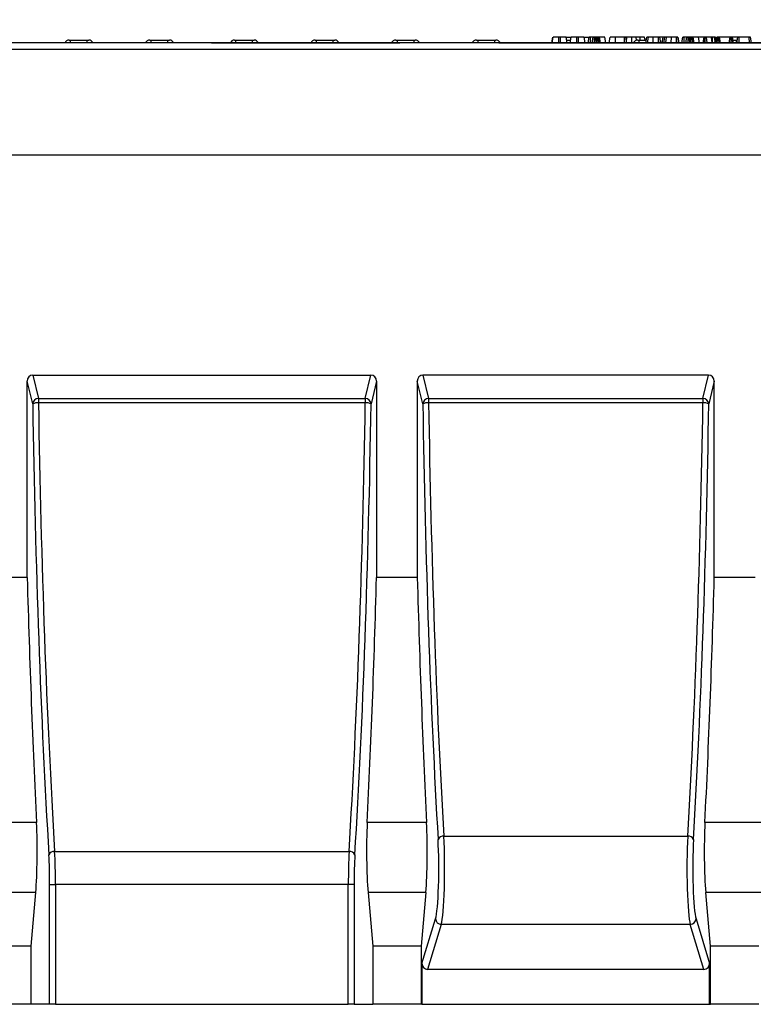
# Model space of a CAD drawing. Units: inches. Extents: x 1.6 to 81.9, y 0.2 to 57.3.
# Drawn here: x 24 to 33.9, y 33.7 to 47 of the extents above; entities that cross this region are included whole.
import ezdxf

# ---------------------------------------------------------------- set-up
doc = ezdxf.new("R2010")
doc.units = ezdxf.units.IN
doc.header["$LTSCALE"] = 5
doc.header["$MEASUREMENT"] = 0
doc.linetypes.add('SLD-Solid', pattern=[0])
doc.layers.add('FORMAT', color=7, linetype='SLD-Solid')
doc.styles.add('SLDTEXTSTYLE0', font='CALIBRII.TTF')
doc.styles.add('SLDTEXTSTYLE3', font='CALIBRI.TTF')
doc.dimstyles.new('SLDDIMSTYLE0', dxfattribs={"dimtxt": 0.729167, "dimasz": 0.729167, "dimexe": 0, "dimexo": 0.0625, "dimgap": 0.182292, "dimtad": 1, "dimdec": 6, "dimrnd": 1e-09, "dimzin": 12, "dimdsep": 46, "dimtxsty": 'SLDTEXTSTYLE0', "dimsah": 1, "dimcen": 0.09, "dimadec": 0, "dimazin": 3, "dimtfac": 1, "dimtofl": 0, "dimtmove": 0, "dimatfit": 3, "dimfxl": 1, "dimfrac": 2, "dimtolj": 1, "dimtzin": 12, "dimarcsym": 0})

# ---------------------------------------------------------------- blocks, each defined once
blk = doc.blocks.new('_D')
at = {"layer": 'FORMAT'}
for p, q in [((24.802, 49.123), (25.34, 49.123)), ((6.739, 46.176), (6.739, 48.551)), ((46.109, 46.176), (46.109, 48.551)), ((46.109, 48.354), (6.739, 48.354))]:
    blk.add_line(p, q, dxfattribs=at)
for points in [[(6.739, 48.354), (7.468, 48.242), (7.468, 48.466)], [(46.109, 48.354), (45.38, 48.466), (45.38, 48.242)]]:
    blk.add_solid(points, dxfattribs=at)
at = {"layer": 'FORMAT', "attachment_point": 1, "style": 'SLDTEXTSTYLE3'}
for s, insert, char_height in [('3', (24.895, 49.761), 0.521), ('"', (25.433, 49.478), 0.729), ('39', (23.723, 49.478), 0.7292), ('8', (24.895, 49.048), 0.521)]:
    blk.add_mtext(s, dxfattribs=dict(at, insert=insert, char_height=char_height))
blk = doc.blocks.new('_D_1')
at = {"layer": 'FORMAT'}
for p, q in [((24.891, 51.111), (25.429, 51.111)), ((6.345, 41.544), (6.345, 50.539)), ((46.109, 46.176), (46.109, 50.539)), ((46.109, 50.342), (6.345, 50.342))]:
    blk.add_line(p, q, dxfattribs=at)
for points in [[(6.345, 50.342), (7.074, 50.23), (7.074, 50.454)], [(46.109, 50.342), (45.38, 50.454), (45.38, 50.23)]]:
    blk.add_solid(points, dxfattribs=at)
at = {"layer": 'FORMAT', "attachment_point": 1, "style": 'SLDTEXTSTYLE3'}
for s, insert, char_height in [('3', (24.984, 51.75), 0.521), ('"', (25.522, 51.467), 0.729), ('39', (23.812, 51.467), 0.7292), ('4', (24.984, 51.037), 0.521)]:
    blk.add_mtext(s, dxfattribs=dict(at, insert=insert, char_height=char_height))

msp = doc.modelspace()

# ---------------------------------------------------------------- linework, layer by layer
at = {"color": 7, "linetype": 'SLD-Solid', "lineweight": 25}
for p, q in [((46.0891718, 46.7270554), (6.7584631, 46.7270554)), ((24.6285293, 46.7664254), (24.6481394, 46.7664254)), ((24.6481394, 46.7664254), (24.8737252, 46.7664254)), ((24.8737252, 46.7664254), (24.8933354, 46.7664254)), ((25.7190805, 46.7664254), (25.7386906, 46.7664254)), ((25.7386906, 46.7664254), (25.9642764, 46.7664254)), ((25.9642764, 46.7664254), (25.9838866, 46.7664254)), ((26.5541339, 46.7270554), (29.1010893, 46.7270554)), ((26.8647498, 46.7664254), (26.8843599, 46.7664254)), ((26.8843599, 46.7664254), (27.1099457, 46.7664254)), ((27.1099457, 46.7664254), (27.1295558, 46.7664254)), ((27.9553009, 46.7664254), (27.9749111, 46.7664254)), ((27.9749111, 46.7664254), (28.2004969, 46.7664254)), ((28.2004969, 46.7664254), (28.220107, 46.7664254)), ((29.0453514, 46.7664254), (29.0649616, 46.7664254)), ((29.0649616, 46.7664254), (29.2905474, 46.7664254)), ((29.2905474, 46.7664254), (29.3101575, 46.7664254)), ((30.1359026, 46.7664254), (30.1555128, 46.7664254)), ((30.1555128, 46.7664254), (30.3810986, 46.7664254)), ((30.3810986, 46.7664254), (30.4007087, 46.7664254)), ((30.4394591, 46.7270554), (42.0932153, 46.7270554)), ((31.157965, 46.7270554), (31.171849, 46.8057955)), ((31.1599867, 46.7270554), (31.1738707, 46.8057955)), ((31.2508728, 46.7270554), (31.2510979, 46.8057955)), ((31.2722127, 46.8057955), (31.2510979, 46.8057955)), ((31.2724104, 46.7270554), (31.2722127, 46.8057955)), ((31.363324, 46.7270554), (31.34944, 46.8057955)), ((31.3563301, 46.8057955), (31.4128387, 46.8057955)), ((31.356382, 46.7664254), (31.4116616, 46.7664254)), ((31.4047196, 46.7270554), (31.4186036, 46.8057955)), ((31.4956058, 46.7270554), (31.4958308, 46.8057955)), ((31.5169457, 46.8057955), (31.4958308, 46.8057955)), ((31.5171433, 46.7270554), (31.5169457, 46.8057955)), ((31.6080569, 46.7270554), (31.5941729, 46.8057955)), ((31.601063, 46.8057955), (31.6604894, 46.8057955)), ((31.64809, 46.7270554), (31.6620065, 46.8057955)), ((31.6798033, 46.7270554), (31.6802118, 46.8057955)), ((31.7165393, 46.8057955), (31.6802118, 46.8057955)), ((31.7026553, 46.7270554), (31.7165393, 46.8057955)), ((31.7351145, 46.7270554), (31.7351603, 46.8057955)), ((31.756348, 46.7427426), (31.7482116, 46.8057955)), ((31.7535741, 46.7270554), (31.7674976, 46.8057955)), ((31.7606297, 46.7669562), (31.7537813, 46.8057955)), ((31.7660643, 46.8057955), (31.7537813, 46.8057955)), ((31.7630027, 46.7270554), (31.7729842, 46.8057955)), ((31.7858652, 46.7270554), (31.7857861, 46.8057955)), ((31.7991458, 46.7270554), (31.7926027, 46.8057955)), ((31.7958448, 46.8057955), (31.7926027, 46.8057955)), ((31.8049732, 46.7270554), (31.7958448, 46.8057955)), ((31.815157, 46.7270554), (31.8018301, 46.8057955)), ((31.8721575, 46.8057955), (31.8018301, 46.8057955)), ((31.8856608, 46.7270554), (31.8721575, 46.8057955)), ((31.8731551, 46.8057955), (31.8721575, 46.8057955)), ((31.88688, 46.7270554), (31.8731551, 46.8057955)), ((31.8736539, 46.8057955), (31.8731551, 46.8057955)), ((31.8875499, 46.7270554), (31.8736539, 46.8057955)), ((31.9314274, 46.7270554), (31.9453114, 46.8057955)), ((32.0160584, 46.7270554), (32.0162208, 46.8057955)), ((32.1404161, 46.8057955), (32.0162208, 46.8057955)), ((32.1407153, 46.7270554), (32.1404161, 46.8057955)), ((32.1720067, 46.7270554), (32.1581226, 46.8057955)), ((32.1715963, 46.8057955), (32.161651, 46.8057955)), ((32.1682552, 46.7483311), (32.1715963, 46.8057955)), ((32.2404227, 46.7270554), (32.2404939, 46.8057955)), ((32.2996603, 46.7633482), (32.2975207, 46.8057955)), ((32.3175057, 46.7664254), (32.3371158, 46.7664254)), ((32.3371158, 46.7664254), (32.433151, 46.7664254)), ((32.3526929, 46.7664254), (32.3493103, 46.8057955)), ((32.4173556, 46.7664254), (32.4104104, 46.8057955)), ((32.4262045, 46.7270554), (32.4400975, 46.8057955)), ((32.4514196, 46.7270554), (32.46221, 46.8057955)), ((32.5276642, 46.7270554), (32.5278822, 46.8057955)), ((32.5981265, 46.8057955), (32.5278822, 46.8057955)), ((32.5984575, 46.7270554), (32.5981265, 46.8057955)), ((32.6295632, 46.7270554), (32.6156668, 46.8057955)), ((32.6295965, 46.7270554), (32.6156668, 46.8057955)), ((32.6629109, 46.8057955), (32.6182812, 46.8057955)), ((32.6490269, 46.7270554), (32.6629109, 46.8057955)), ((32.6709374, 46.7270554), (32.6848305, 46.8057955)), ((32.6961525, 46.7270554), (32.7069429, 46.8057955)), ((32.7723971, 46.7270554), (32.7726151, 46.8057955)), ((32.8428594, 46.8057955), (32.7726151, 46.8057955)), ((32.8431904, 46.7270554), (32.8428594, 46.8057955)), ((32.8742961, 46.7270554), (32.8603997, 46.8057955)), ((32.8743294, 46.7270554), (32.8603997, 46.8057955)), ((32.8779415, 46.7270554), (32.8640175, 46.8057955)), ((32.9143169, 46.7270554), (32.9282333, 46.8057955)), ((32.9460302, 46.7270554), (32.9464386, 46.8057955)), ((32.9827662, 46.8057955), (32.9464386, 46.8057955)), ((32.9688822, 46.7270554), (32.9827662, 46.8057955)), ((33.0013414, 46.7270554), (33.0013872, 46.8057955)), ((33.0225749, 46.7427426), (33.0144385, 46.8057955)), ((33.0198009, 46.7270554), (33.0337245, 46.8057955)), ((33.0268566, 46.7669562), (33.0200082, 46.8057955)), ((33.0322912, 46.8057955), (33.0200082, 46.8057955)), ((33.0292296, 46.7270554), (33.039211, 46.8057955)), ((33.0520921, 46.7270554), (33.052013, 46.8057955)), ((33.0653726, 46.7270554), (33.0588296, 46.8057955)), ((33.0620716, 46.8057955), (33.0588296, 46.8057955)), ((33.0712001, 46.7270554), (33.0620716, 46.8057955)), ((33.0813838, 46.7270554), (33.0680569, 46.8057955)), ((33.1383844, 46.8057955), (33.0680569, 46.8057955)), ((33.1518876, 46.7270554), (33.1383844, 46.8057955)), ((33.139382, 46.8057955), (33.1383844, 46.8057955)), ((33.1531069, 46.7270554), (33.139382, 46.8057955)), ((33.1398807, 46.8057955), (33.139382, 46.8057955)), ((33.1537767, 46.7270554), (33.1398807, 46.8057955)), ((33.2154246, 46.8057955), (33.1398807, 46.8057955)), ((33.2029745, 46.7270554), (33.2168586, 46.8057955)), ((33.2099981, 46.7270554), (33.221015, 46.8057955)), ((33.2306767, 46.7270554), (33.2308243, 46.8057955)), ((33.2562997, 46.7270554), (33.2461201, 46.8057955)), ((33.3148681, 46.8057955), (33.2461201, 46.8057955)), ((33.325855, 46.7270554), (33.3148681, 46.8057955)), ((33.3339451, 46.7270554), (33.3200221, 46.8057955)), ((33.3294955, 46.8057955), (33.3227688, 46.8057955)), ((33.3293084, 46.7532777), (33.3294955, 46.8057955)), ((33.3643971, 46.7465175), (33.3573106, 46.8057955)), ((33.3783872, 46.7571985), (33.3697634, 46.8057955)), ((33.3732235, 46.7270554), (33.3871075, 46.8057955)), ((33.3836002, 46.7270554), (33.3926772, 46.8057955)), ((33.405463, 46.7270554), (33.4057285, 46.8057955)), ((33.4289708, 46.7270554), (33.4187798, 46.8057955)), ((33.4382335, 46.7270554), (33.4243495, 46.8057955)), ((33.5667501, 46.8057955), (33.4243495, 46.8057955)), ((33.5545082, 46.7270554), (33.5667501, 46.8057955)), ((33.5831287, 46.7270554), (33.583376, 46.8057955)), ((33.6056829, 46.7270554), (33.594931, 46.8057955)), ((33.6138028, 46.7270554), (33.5999188, 46.8057955)), ((33.6692348, 46.8057955), (33.601, 46.8057955)), ((33.6068608, 46.7664254), (33.6532528, 46.7664254)), ((33.6532528, 46.7664254), (33.6639428, 46.7664254)), ((33.6568295, 46.7270554), (33.670745, 46.8057955)), ((33.6876677, 46.7270554), (33.6881191, 46.8057955)), ((33.8272777, 46.8057955), (33.6881191, 46.8057955)), ((33.827584, 46.7270554), (33.8272777, 46.8057955)), ((33.8585357, 46.7270554), (33.8446517, 46.8057955)), ((6.7584631, 46.6443782), (46.0891718, 46.6443782)), ((46.1088568, 45.2113073), (6.7387781, 45.2113073)), ((46.0891718, 45.2113073), (6.7584631, 45.2113073)), ((24.1382976, 42.2388664), (28.7093374, 42.2388664)), ((24.1382976, 42.2388664), (24.2142117, 41.9230483)), ((28.6334232, 41.9230483), (28.7093374, 42.2388664)), ((33.2762665, 42.2388664), (29.4138881, 42.2388664)), ((29.4138881, 42.2388664), (29.4898023, 41.9230483)), ((33.2003524, 41.9230483), (33.2762665, 42.2388664)), ((24.0616128, 39.5027011), (24.0616128, 42.1575707)), ((24.1357712, 41.8490568), (24.0616128, 42.1575707)), ((28.7860222, 42.1575707), (28.7118638, 41.8490568)), ((28.7860222, 42.1575707), (28.7860222, 39.5027011)), ((29.3372033, 42.1575707), (29.3372033, 39.5027011)), ((29.4113617, 41.8490568), (29.3372033, 42.1575707)), ((33.3529513, 42.1575707), (33.2787929, 41.8490568)), ((33.3529513, 39.5027011), (33.3529513, 42.1575707)), ((24.2142117, 41.9230483), (28.6334232, 41.9230483)), ((24.2142117, 41.9230483), (24.2142117, 41.8628795)), ((28.6334232, 41.9230483), (28.6334232, 41.8628795)), ((29.4898023, 41.9230483), (33.2003524, 41.9230483)), ((29.4898023, 41.9230483), (29.4898023, 41.8628795)), ((33.2003524, 41.9230483), (33.2003524, 41.8628795)), ((28.6334232, 41.8628795), (24.2142117, 41.8628795)), ((33.2003524, 41.8628795), (29.4898023, 41.8628795)), ((24.0616128, 39.5027011), (23.5104317, 39.5027011)), ((29.3372033, 39.5027011), (28.7860222, 39.5027011)), ((33.9041324, 39.5027011), (33.3529513, 39.5027011)), ((24.1877721, 36.1925034), (23.3842723, 36.1925034)), ((29.4633626, 36.1925034), (28.6598629, 36.1925034)), ((34.0302918, 36.1925034), (33.226792, 36.1925034)), ((29.6962105, 36.0070688), (32.9939441, 36.0070688)), ((24.4328625, 35.8009383), (28.4147724, 35.8009383)), ((24.3653235, 33.7349294), (24.3653235, 35.3549984)), ((24.3653235, 35.3549984), (24.443764, 35.3549984)), ((28.4038709, 35.3549984), (24.443764, 35.3549984)), ((24.443764, 35.3549984), (24.443764, 33.7349294)), ((28.4823115, 35.3549984), (28.4038709, 35.3549984)), ((28.4038709, 33.7349294), (28.4038709, 35.3549984)), ((28.4823115, 35.3549984), (28.4823115, 33.7349294)), ((24.176613, 35.2462391), (23.3954314, 35.2462391)), ((24.1132793, 34.5223309), (24.176613, 35.2462391)), ((28.6710219, 35.2462391), (28.7343557, 34.5223309)), ((29.4522036, 35.2462391), (28.6710219, 35.2462391)), ((29.4522036, 35.2462391), (29.3888698, 34.5223309)), ((33.3012848, 34.5223309), (33.237951, 35.2462391)), ((34.0191327, 35.2462391), (33.237951, 35.2462391)), ((29.3992031, 34.2873158), (29.5832046, 34.8903833)), ((33.10695, 34.8903833), (33.2909515, 34.2873158)), ((29.6616451, 34.8146934), (29.4763452, 34.2073703)), ((33.0285095, 34.8146934), (29.6616451, 34.8146934)), ((33.2138094, 34.2073703), (33.0285095, 34.8146934)), ((24.1132793, 34.5223309), (23.4587651, 34.5223309)), ((24.1132793, 33.7349294), (24.1132793, 34.5223309)), ((28.7343557, 34.5223309), (28.7343557, 33.7349294)), ((29.3888698, 34.5223309), (28.7343557, 34.5223309)), ((29.3888698, 34.5223309), (29.3888698, 33.7349294)), ((33.3012848, 33.7349294), (33.3012848, 34.5223309)), ((33.955799, 34.5223309), (33.3012848, 34.5223309)), ((29.3992031, 34.2873158), (29.3992031, 33.7349294)), ((33.2138094, 34.2073703), (29.4763452, 34.2073703)), ((33.2909515, 33.7349294), (33.2909515, 34.2873158)), ((24.1132793, 33.7349294), (23.4587651, 33.7349294)), ((24.3653235, 33.7349294), (24.1132793, 33.7349294)), ((24.443764, 33.7349294), (24.3653235, 33.7349294)), ((24.443764, 33.7349294), (28.4038709, 33.7349294)), ((28.4823115, 33.7349294), (28.4038709, 33.7349294)), ((28.4823115, 33.7349294), (28.7343557, 33.7349294)), ((29.3888698, 33.7349294), (28.7343557, 33.7349294)), ((29.3992031, 33.7349294), (29.3888698, 33.7349294)), ((29.3992031, 33.7349294), (33.2909515, 33.7349294)), ((33.2909515, 33.7349294), (33.3012848, 33.7349294)), ((33.955799, 33.7349294), (33.3012848, 33.7349294))]:
    msp.add_line(p, q, dxfattribs=at)
at = {"color": 8, "linetype": 'SLD-Solid', "lineweight": 25}
for p, q in [((24.6481394, 46.7270554), (24.6481394, 46.7664254)), ((24.8737252, 46.7270554), (24.8737252, 46.7664254)), ((25.7386906, 46.7270554), (25.7386906, 46.7664254)), ((25.9642764, 46.7270554), (25.9642764, 46.7664254)), ((26.8843599, 46.7270554), (26.8843599, 46.7664254)), ((27.1099457, 46.7270554), (27.1099457, 46.7664254)), ((27.9749111, 46.7270554), (27.9749111, 46.7664254)), ((28.2004969, 46.7270554), (28.2004969, 46.7664254)), ((29.0649616, 46.7664254), (29.0649616, 46.7271102)), ((29.2905474, 46.7664254), (29.2905474, 46.7270554)), ((30.1555128, 46.7664254), (30.1555128, 46.7270554)), ((30.3810986, 46.7664254), (30.3810986, 46.7271102)), ((32.3371158, 46.7270554), (32.3371158, 46.7664254)), ((33.6532528, 46.7270554), (33.6532528, 46.7664254))]:
    msp.add_line(p, q, dxfattribs=at)
at = {"color": 7, "linetype": 'SLD-Solid', "lineweight": 25}
for centre, radius, start, end in [((24.6285293, 46.7073703), 0.0590551, 90, 160.52877937), ((24.8933354, 46.7073703), 0.0590551, 19.47122063, 90), ((25.7190805, 46.7073703), 0.0590551, 90, 160.52877937), ((25.9838866, 46.7073703), 0.0590551, 19.47122063, 90), ((26.8647498, 46.7073703), 0.0590551, 90, 160.52877937), ((27.1295558, 46.7073703), 0.0590551, 19.47122063, 90), ((27.9553009, 46.7073703), 0.0590551, 90, 160.52877937), ((28.220107, 46.7073703), 0.0590551, 19.47122063, 90), ((29.0453514, 46.7073703), 0.0590551, 90, 160.52877937), ((29.3101575, 46.7073703), 0.0590551, 19.47122063, 90), ((30.1359026, 46.7073703), 0.0590551, 90, 160.52877937), ((30.4007087, 46.7073703), 0.0590551, 19.52768164, 90), ((32.3175057, 46.7073703), 0.0590551, 90, 160.52877937), ((32.5823117, 46.7073703), 0.0590551, 19.47122063, 41.38115185), ((33.4080568, 46.7073703), 0.0590551, 120.74288275, 160.52877937), ((24.2146982, 41.8439583), 0.0790915, 90.35241768, 176.30398711), ((28.6329368, 41.8439583), 0.0790915, 3.69601289, 89.64758232), ((29.4902888, 41.8439583), 0.0790915, 90.35241768, 176.30398711), ((33.1998659, 41.8439583), 0.0790915, 3.69601289, 89.64758232), ((24.1995668, 41.7165093), 0.147101, 84.28632361, 115.70167825), ((28.6480682, 41.7165093), 0.147101, 64.29832175, 95.71367639), ((29.4751573, 41.7165093), 0.147101, 84.28632361, 115.70167825), ((33.2149973, 41.7165093), 0.147101, 64.29832175, 95.71367639), ((29.6872693, 35.9307547), 0.0768361, 83.31747624, 154.75775623), ((33.0028854, 35.9307547), 0.0768361, 25.24224377, 96.68252376), ((24.4242147, 35.7248645), 0.0765637, 83.51465919, 155.7224069), ((28.4234202, 35.7248645), 0.0765637, 24.2775931, 96.48534081), ((29.6624646, 34.8940332), 0.079344, 182.63657964, 269.40821804), ((33.02769, 34.8940332), 0.079344, 270.59178196, 357.36342036)]:
    msp.add_arc(centre, radius, start, end, dxfattribs=at)
for centre, major_axis, ratio, start_param, end_param in [((24.1406537, 42.1550729), (0.01965, -0.0817477), 0.9365329903, 2.9201665054, 4.4611493962), ((28.7069813, 42.1550729), (-0.01965, -0.0817477), 0.9365329903, 1.822035911, 3.3630188018), ((29.4162442, 42.1550729), (0.01965, -0.0817477), 0.9365329903, 2.9201665054, 4.4611493962), ((33.2739104, 42.1550729), (-0.01965, -0.0817477), 0.9365329903, 1.822035911, 3.3630188018), ((25.4785859, 44.585954), (0, 15.5905512), 0.0874886635, 1.747259176, 2.1728589791), ((25.5570264, 44.585954), (0, 15.511811), 0.0879327684, 1.747259176, 2.1728589791), ((27.2906085, 44.585954), (0, 15.511811), 0.0879327684, 4.110326328, 4.5359261312), ((27.3690491, 44.585954), (0, 15.5905512), 0.0874886635, 4.110326328, 4.5359261312), ((30.7541764, 44.585954), (0, 15.5905512), 0.0874886635, 1.747259176, 2.1568229921), ((30.832617, 44.585954), (0, 15.511811), 0.0879327684, 1.747259176, 2.1568229921), ((31.8575377, 44.585954), (0, 15.511811), 0.0879327684, 4.1263623151, 4.5359261312), ((31.9359782, 44.585954), (0, 15.5905512), 0.0874886635, 4.1263623151, 4.5359261312), ((25.4779855, 44.585954), (0, 16.9685039), 0.0874886635, 1.8750381353, 2.0882270445), ((27.3696495, 44.585954), (0, 16.9685039), 0.0874886635, 4.1949582626, 4.4081471719), ((30.753576, 44.585954), (0, 16.9685039), 0.0874886635, 1.8750381353, 2.0882270445), ((31.9365786, 44.585954), (0, 16.9685039), 0.0874886635, 4.1949582626, 4.4081471719), ((24.1279014, 35.8030161), (0, 0.7874016), 0.0874886635, 3.926990817, 5.2298196981), ((28.7197336, 35.8030161), (0, 0.7874016), 0.0874886635, 1.0533656091, 2.3561944902), ((29.4034919, 35.8030161), (0, 0.7874016), 0.0874886635, 3.926990817, 5.2298196981), ((33.2866627, 35.8030161), (0, 0.7874016), 0.0874886635, 1.0533656091, 2.3561944902), ((29.5661151, 35.5715924), (0, 0.7086614), 0.0874886635, 3.4208453339, 5.2984156457), ((29.6445557, 35.5715924), (0, 0.7874016), 0.0787397972, 3.4208453339, 5.2984156457), ((33.045599, 35.5715924), (0, 0.7874016), 0.0787397972, 0.9847696615, 2.8623399733), ((33.1240395, 35.5715924), (0, 0.7086614), 0.0874886635, 0.9847696615, 2.8623399733), ((24.3817642, 35.3549984), (0, 0.7874016), 0.0787397972, 4.7123889804, 5.3144516327), ((28.4658708, 35.3549984), (0, 0.7874016), 0.0787397972, 0.9687336744, 1.5707963268), ((24.3033236, 35.3549984), (0, 0.7086614), 0.0874886635, 4.7123889804, 5.3144516327), ((28.5443113, 35.3549984), (0, 0.7086614), 0.0874886635, 0.9687336744, 1.5707963268), ((29.4782441, 34.2892837), (0.023989, 0.0786243), 0.9578802521, 1.8791611087, 3.4259317457), ((33.2119106, 34.2892837), (-0.023989, 0.0786243), 0.9578802521, 2.8572535615, 4.4040241984)]:
    msp.add_ellipse(centre, major_axis=major_axis, ratio=ratio, start_param=start_param, end_param=end_param, dxfattribs=at)
for points, knots in [([(31.2510979, 46.8057955), (31.2426707, 46.8057955), (31.2257655, 46.8057955), (31.2021338, 46.8057955), (31.1833859, 46.8057955), (31.1746612, 46.8057955), (31.1740725, 46.8057955), (31.1738707, 46.8057955)], [0, 0, 0, 0, 0.19546981937, 0.3921196716, 0.63815362384, 0.87591903276, 1, 1, 1, 1]), ([(31.34944, 46.8057955), (31.3480768, 46.8057955), (31.3455015, 46.8057955), (31.3266202, 46.8057955), (31.3046251, 46.8057955), (31.2855238, 46.8057955), (31.2746534, 46.8057955), (31.2722127, 46.8057955)], [0, 0, 0, 0, 0.29042624043, 0.54865414574, 0.74506007405, 0.94276116256, 1, 1, 1, 1]), ([(31.4958308, 46.8057955), (31.4874036, 46.8057955), (31.4704984, 46.8057955), (31.4468667, 46.8057955), (31.4281188, 46.8057955), (31.4193941, 46.8057955), (31.4188055, 46.8057955), (31.4186036, 46.8057955)], [0, 0, 0, 0, 0.19546981938, 0.3921196716, 0.63815362384, 0.87591903277, 1, 1, 1, 1]), ([(31.5941729, 46.8057955), (31.5928097, 46.8057955), (31.5902345, 46.8057955), (31.5713531, 46.8057955), (31.549358, 46.8057955), (31.5302567, 46.8057955), (31.5193863, 46.8057955), (31.5169457, 46.8057955)], [0, 0, 0, 0, 0.2904262404, 0.5486541457, 0.745060074, 0.9427611626, 1, 1, 1, 1]), ([(31.6802118, 46.8057955), (31.6782217, 46.8057955), (31.6742286, 46.8057955), (31.6685106, 46.8057955), (31.6640094, 46.8057955), (31.6621904, 46.8057955), (31.6620424, 46.8057955), (31.6620065, 46.8057955)], [0, 0, 0, 0, 0.19218417064, 0.38560915316, 0.65600214, 0.91656876531, 1, 1, 1, 1]), ([(31.7351603, 46.8057955), (31.7328218, 46.8057955), (31.7281281, 46.8057955), (31.722456, 46.8057955), (31.7186184, 46.8057955), (31.7167413, 46.8057955), (31.716607, 46.8057955), (31.7165393, 46.8057955)], [0, 0, 0, 0, 0.2283817245, 0.4583962861, 0.63817401, 0.8175411099, 1, 1, 1, 1]), ([(31.7482116, 46.8057955), (31.746434, 46.8057955), (31.7428521, 46.8057955), (31.7379566, 46.8057955), (31.7354267, 46.8057955), (31.7351603, 46.8057955)], [0, 0, 0, 0, 0.4685204402, 0.9440344384, 1, 1, 1, 1]), ([(31.7537813, 46.8057955), (31.7535361, 46.8057955), (31.7531551, 46.8057955), (31.750736, 46.8057955), (31.7490604, 46.8057955), (31.7482116, 46.8057955)], [0, 0, 0, 0, 0.4711712144, 0.7320990973, 1, 1, 1, 1]), ([(31.7729842, 46.8057955), (31.7714554, 46.8057955), (31.7683775, 46.8057955), (31.7676278, 46.8057955), (31.7675133, 46.8057955), (31.7674976, 46.8057955)], [0, 0, 0, 0, 0.4600087852, 0.9261533446, 1, 1, 1, 1]), ([(31.7857861, 46.8057955), (31.7835688, 46.8057955), (31.7791044, 46.8057955), (31.7750689, 46.8057955), (31.7732425, 46.8057955), (31.7729842, 46.8057955)], [0, 0, 0, 0, 0.45864483019, 0.92342878462, 1, 1, 1, 1]), ([(31.7926027, 46.8057955), (31.791549, 46.8057955), (31.7899456, 46.8057955), (31.7875986, 46.8057955), (31.7863928, 46.8057955), (31.7857861, 46.8057955)], [0, 0, 0, 0, 0.4878538992, 0.7423274792, 1, 1, 1, 1]), ([(31.8018301, 46.8057955), (31.8012015, 46.8057955), (31.8002441, 46.8057955), (31.7978938, 46.8057955), (31.7965308, 46.8057955), (31.7958448, 46.8057955)], [0, 0, 0, 0, 0.4869682369, 0.7417577263, 1, 1, 1, 1]), ([(32.0162208, 46.8057955), (32.0086548, 46.8057955), (31.993463, 46.8057955), (31.9719267, 46.8057955), (31.9546122, 46.8057955), (31.9462208, 46.8057955), (31.9455471, 46.8057955), (31.9453114, 46.8057955)], [0, 0, 0, 0, 0.19192109105, 0.3853623402, 0.62781989669, 0.86982439799, 1, 1, 1, 1]), ([(32.1581226, 46.8057955), (32.157972, 46.8057955), (32.1577409, 46.8057955), (32.1549575, 46.8057955), (32.1518831, 46.8057955), (32.1473371, 46.8057955), (32.1433615, 46.8057955), (32.1407823, 46.8057955), (32.1404161, 46.8057955)], [0, 0, 0, 0, 0.3072725377, 0.4713426619, 0.6077997654, 0.7440508036, 0.9636575661, 1, 1, 1, 1]), ([(32.2404939, 46.8057955), (32.2340213, 46.8057955), (32.2210683, 46.8057955), (32.1977772, 46.8057955), (32.1815913, 46.8057955), (32.1715963, 46.8057955)], [0, 0, 0, 0, 0.2764204312, 0.5531781332, 1, 1, 1, 1]), ([(32.2975207, 46.8057955), (32.292266, 46.8057955), (32.2817541, 46.8057955), (32.2627758, 46.8057955), (32.2489293, 46.8057955), (32.2404939, 46.8057955)], [0, 0, 0, 0, 0.2808816669, 0.5619036183, 1, 1, 1, 1]), ([(32.3493103, 46.8057955), (32.3447853, 46.8057955), (32.3357349, 46.8057955), (32.3184758, 46.8057955), (32.3056343, 46.8057955), (32.2975207, 46.8057955)], [0, 0, 0, 0, 0.26908688288, 0.53819126307, 1, 1, 1, 1]), ([(32.4104104, 46.8057955), (32.4090112, 46.8057955), (32.4065739, 46.8057955), (32.3883425, 46.8057955), (32.3667572, 46.8057955), (32.3529316, 46.8057955), (32.3493103, 46.8057955)], [0, 0, 0, 0, 0.3635261846, 0.6332854023, 0.9039483366, 1, 1, 1, 1]), ([(32.46221, 46.8057955), (32.4579506, 46.8057955), (32.4475964, 46.8057955), (32.4410025, 46.8057955), (32.4403329, 46.8057955), (32.4400975, 46.8057955)], [0, 0, 0, 0, 0.3118537956, 0.7580954396, 1, 1, 1, 1]), ([(32.5278822, 46.8057955), (32.5216933, 46.8057955), (32.5066343, 46.8057955), (32.4823981, 46.8057955), (32.4691443, 46.8057955), (32.46221, 46.8057955)], [0, 0, 0, 0, 0.2496292838, 0.6074120624, 1, 1, 1, 1]), ([(32.6156668, 46.8057955), (32.6151542, 46.8057955), (32.6143349, 46.8057955), (32.6098788, 46.8057955), (32.6054587, 46.8057955), (32.6013726, 46.8057955), (32.598905, 46.8057955), (32.5981265, 46.8057955)], [0, 0, 0, 0, 0.3697243368, 0.590976875, 0.7566879132, 0.9232454648, 1, 1, 1, 1]), ([(32.6964287, 46.8057955), (32.6919819, 46.8057955), (32.6830382, 46.8057955), (32.6725212, 46.8057955), (32.6655126, 46.8057955), (32.6630907, 46.8057955), (32.6629528, 46.8057955), (32.6629109, 46.8057955)], [0, 0, 0, 0, 0.2472348523, 0.497261925, 0.6669551602, 0.8986538003, 1, 1, 1, 1]), ([(32.7069429, 46.8057955), (32.7026835, 46.8057955), (32.6923293, 46.8057955), (32.6857354, 46.8057955), (32.6850658, 46.8057955), (32.6848305, 46.8057955)], [0, 0, 0, 0, 0.3118537956, 0.7580954396, 1, 1, 1, 1]), ([(32.7726151, 46.8057955), (32.7664263, 46.8057955), (32.7513672, 46.8057955), (32.727131, 46.8057955), (32.7138772, 46.8057955), (32.7069429, 46.8057955)], [0, 0, 0, 0, 0.2496292838, 0.6074120623, 1, 1, 1, 1]), ([(32.8603997, 46.8057955), (32.8598872, 46.8057955), (32.8590679, 46.8057955), (32.8546117, 46.8057955), (32.8501916, 46.8057955), (32.8461056, 46.8057955), (32.8436379, 46.8057955), (32.8428594, 46.8057955)], [0, 0, 0, 0, 0.3697243368, 0.590976875, 0.7566879132, 0.9232454648, 1, 1, 1, 1]), ([(32.9464386, 46.8057955), (32.9444485, 46.8057955), (32.9404554, 46.8057955), (32.9347374, 46.8057955), (32.9302362, 46.8057955), (32.9284173, 46.8057955), (32.9282692, 46.8057955), (32.9282333, 46.8057955)], [0, 0, 0, 0, 0.19218417064, 0.38560915316, 0.65600214002, 0.91656876534, 1, 1, 1, 1]), ([(33.0013872, 46.8057955), (32.9990487, 46.8057955), (32.994355, 46.8057955), (32.9886829, 46.8057955), (32.9848452, 46.8057955), (32.9829681, 46.8057955), (32.9828339, 46.8057955), (32.9827662, 46.8057955)], [0, 0, 0, 0, 0.2283817245, 0.4583962861, 0.63817401, 0.8175411099, 1, 1, 1, 1]), ([(33.0144385, 46.8057955), (33.0126608, 46.8057955), (33.009079, 46.8057955), (33.0041834, 46.8057955), (33.0016536, 46.8057955), (33.0013872, 46.8057955)], [0, 0, 0, 0, 0.4685204402, 0.9440344384, 1, 1, 1, 1]), ([(33.0107125, 46.8057955), (33.0103669, 46.8057955), (33.0095118, 46.8057955), (33.0088151, 46.8057955), (33.0084, 46.8057955)], [0, 0, 0, 0, 0.40423657066, 1, 1, 1, 1]), ([(33.0200082, 46.8057955), (33.019763, 46.8057955), (33.019382, 46.8057955), (33.0169628, 46.8057955), (33.0152873, 46.8057955), (33.0144385, 46.8057955)], [0, 0, 0, 0, 0.4711712144, 0.7320990973, 1, 1, 1, 1]), ([(33.039211, 46.8057955), (33.0376823, 46.8057955), (33.0346044, 46.8057955), (33.0338546, 46.8057955), (33.0337402, 46.8057955), (33.0337245, 46.8057955)], [0, 0, 0, 0, 0.4600087852, 0.9261533446, 1, 1, 1, 1]), ([(33.052013, 46.8057955), (33.0497956, 46.8057955), (33.0453312, 46.8057955), (33.0412958, 46.8057955), (33.0394694, 46.8057955), (33.039211, 46.8057955)], [0, 0, 0, 0, 0.4586448302, 0.9234287846, 1, 1, 1, 1]), ([(33.0588296, 46.8057955), (33.0577758, 46.8057955), (33.0561724, 46.8057955), (33.0538255, 46.8057955), (33.0526197, 46.8057955), (33.052013, 46.8057955)], [0, 0, 0, 0, 0.4878538992, 0.7423274792, 1, 1, 1, 1]), ([(33.0680569, 46.8057955), (33.0674284, 46.8057955), (33.0664709, 46.8057955), (33.0641207, 46.8057955), (33.0627577, 46.8057955), (33.0620716, 46.8057955)], [0, 0, 0, 0, 0.4869682369, 0.7417577263, 1, 1, 1, 1]), ([(33.221015, 46.8057955), (33.219739, 46.8057955), (33.217769, 46.8057955), (33.2169929, 46.8057955), (33.2169035, 46.8057955), (33.2168586, 46.8057955)], [0, 0, 0, 0, 0.47721637425, 0.73677510053, 1, 1, 1, 1]), ([(33.2308243, 46.8057955), (33.2297603, 46.8057955), (33.2269501, 46.8057955), (33.2238188, 46.8057955), (33.2217954, 46.8057955), (33.221015, 46.8057955)], [0, 0, 0, 0, 0.2723581322, 0.7193498003, 1, 1, 1, 1]), ([(33.2461201, 46.8057955), (33.2441316, 46.8057955), (33.2410665, 46.8057955), (33.2357606, 46.8057955), (33.2325223, 46.8057955), (33.2308243, 46.8057955)], [0, 0, 0, 0, 0.4676741663, 0.7208880159, 1, 1, 1, 1]), ([(33.3200221, 46.8057955), (33.319736, 46.8057955), (33.3192965, 46.8057955), (33.3170185, 46.8057955), (33.3155896, 46.8057955), (33.3148681, 46.8057955)], [0, 0, 0, 0, 0.4799421815, 0.7373939564, 1, 1, 1, 1]), ([(33.3573106, 46.8057955), (33.3534542, 46.8057955), (33.3457237, 46.8057955), (33.3354522, 46.8057955), (33.330141, 46.8057955), (33.3294955, 46.8057955)], [0, 0, 0, 0, 0.4665118942, 0.9351623535, 1, 1, 1, 1]), ([(33.3697634, 46.8057955), (33.3692138, 46.8057955), (33.3679736, 46.8057955), (33.3618801, 46.8057955), (33.3579832, 46.8057955), (33.3573106, 46.8057955)], [0, 0, 0, 0, 0.3969977544, 0.8959354227, 1, 1, 1, 1]), ([(33.3926772, 46.8057955), (33.3916284, 46.8057955), (33.3892031, 46.8057955), (33.3873536, 46.8057955), (33.3871874, 46.8057955), (33.3871075, 46.8057955)], [0, 0, 0, 0, 0.2835795366, 0.6557529354, 1, 1, 1, 1]), ([(33.4057285, 46.8057955), (33.4034648, 46.8057955), (33.3999768, 46.8057955), (33.3957272, 46.8057955), (33.3937022, 46.8057955), (33.3926772, 46.8057955)], [0, 0, 0, 0, 0.47729874501, 0.73543880821, 1, 1, 1, 1]), ([(33.4187798, 46.8057955), (33.4169952, 46.8057955), (33.4134093, 46.8057955), (33.4085396, 46.8057955), (33.4060135, 46.8057955), (33.4057285, 46.8057955)], [0, 0, 0, 0, 0.467793796, 0.93996430633, 1, 1, 1, 1]), ([(33.4243495, 46.8057955), (33.4241043, 46.8057955), (33.4237234, 46.8057955), (33.4213042, 46.8057955), (33.4196287, 46.8057955), (33.4187798, 46.8057955)], [0, 0, 0, 0, 0.4711712144, 0.7320990973, 1, 1, 1, 1]), ([(33.583376, 46.8057955), (33.581364, 46.8057955), (33.5773102, 46.8057955), (33.5716683, 46.8057955), (33.5686643, 46.8057955), (33.5670385, 46.8057955), (33.5667501, 46.8057955)], [0, 0, 0, 0, 0.2734011754, 0.5508194543, 0.9203249704, 1, 1, 1, 1]), ([(33.594931, 46.8057955), (33.5938045, 46.8057955), (33.5915403, 46.8057955), (33.5872933, 46.8057955), (33.5845038, 46.8057955), (33.583376, 46.8057955)], [0, 0, 0, 0, 0.371025859, 0.74571802535, 1, 1, 1, 1]), ([(33.5999188, 46.8057955), (33.5997792, 46.8057955), (33.5995645, 46.8057955), (33.5976641, 46.8057955), (33.5958586, 46.8057955), (33.594931, 46.8057955)], [0, 0, 0, 0, 0.4743984586, 0.729966791, 1, 1, 1, 1]), ([(33.6881191, 46.8057955), (33.6862601, 46.8057955), (33.6825257, 46.8057955), (33.6770215, 46.8057955), (33.6726332, 46.8057955), (33.6709555, 46.8057955), (33.6707861, 46.8057955), (33.670745, 46.8057955)], [0, 0, 0, 0, 0.1828372771, 0.3673041398, 0.6475071092, 0.914526355, 1, 1, 1, 1]), ([(33.8446517, 46.8057955), (33.8445281, 46.8057955), (33.8443226, 46.8057955), (33.8420358, 46.8057955), (33.8389253, 46.8057955), (33.8345197, 46.8057955), (33.8304588, 46.8057955), (33.8278394, 46.8057955), (33.8272777, 46.8057955)], [0, 0, 0, 0, 0.271854063, 0.4518238246, 0.5948291508, 0.7377563253, 0.9437603669, 1, 1, 1, 1])]:
    msp.add_open_spline(points, degree=3, knots=knots, dxfattribs=at)

# ---------------------------------------------------------------- dimensions: what is measured, and where the dimension line sits
at = {"layer": 'FORMAT'}
for base, p1, p2, picture, middle in [((6.3450773201, 50.3422120867), (46.1088568477, 45.9790238565), (6.3450773201, 41.3475395123), '_D_1', (24.8619014217, 50.3422120867)), ((6.7387781, 48.353783), (46.1088568, 45.9790239), (6.7387781, 45.9790239), '_D', (24.7732908, 48.353783))]:
    dim = msp.add_linear_dim(base=base, p1=p1, p2=p2, angle=0, dimstyle='SLDDIMSTYLE0', dxfattribs=at)
    dim.commit()
    dim.dimension.update_dxf_attribs({"geometry": picture, "text_midpoint": middle, "dimtype": 160})

doc.saveas('drawing.dxf')
